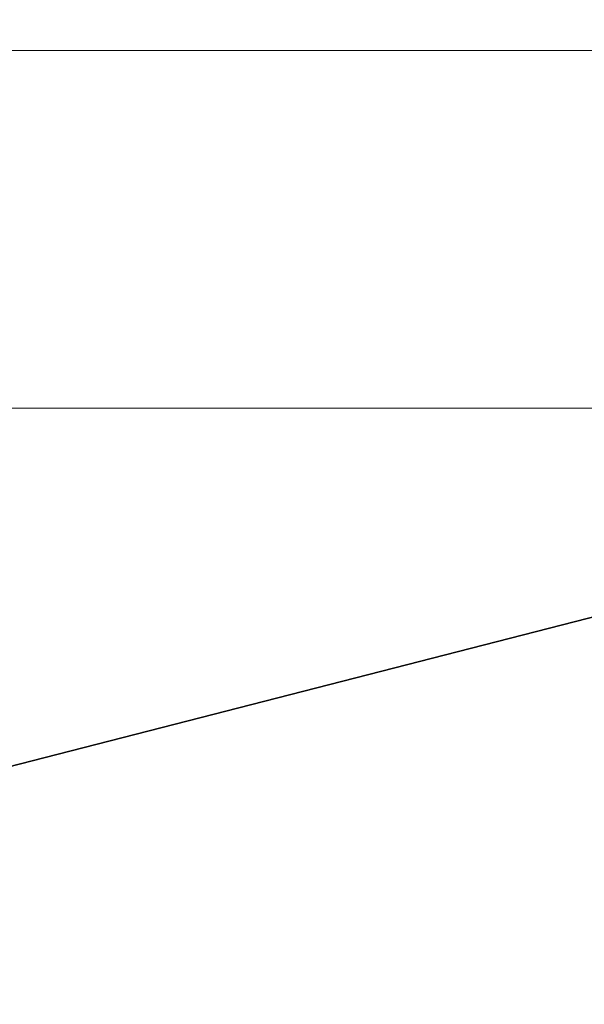
# Model space of a CAD drawing. Units: millimetres. Extents: x 0 to 24042, y 0 to 16800.
# Drawn here: x 16647 to 16669, y 677 to 715 of the extents above; entities that cross this region are included whole.
import ezdxf

# ---------------------------------------------------------------- set-up
doc = ezdxf.new("R2010")
doc.units = ezdxf.units.MM
doc.header["$MEASUREMENT"] = 0
doc.layers.add('(1) Shape lines', color=7, linetype='Continuous', lineweight=35)
doc.layers.add('(9) Sheet', color=7, linetype='Continuous', lineweight=35)

# ---------------------------------------------------------------- blocks, each defined once
blk = doc.blocks.new('HATCH_336_cef6a70c-feb1-4f3e-b812-c016d6031590')
at = {"layer": '(1) Shape lines', "color": 0, "lineweight": 9}
for p, q in [((16646.849, 714), (16646.299, 714)), ((16646.865, 700), (16646.299, 700))]:
    blk.add_line(p, q, dxfattribs=at)
blk = doc.blocks.new('HATCH_337_bbfcb10f-edd1-460f-aa12-2f7fcaef5eeb')
at = {"layer": '(1) Shape lines', "color": 0, "lineweight": 9}
for p, q in [((16646.88, 714), (16646.849, 714)), ((16646.88, 700), (16646.865, 700))]:
    blk.add_line(p, q, dxfattribs=at)
blk = doc.blocks.new('HATCH_342_81ef416b-19ee-4336-894a-99efe683ceea')
at = {"layer": '(1) Shape lines', "color": 0, "lineweight": 9}
for p, q in [((16647.076, 714), (16646.88, 714)), ((16647.082, 700), (16646.88, 700))]:
    blk.add_line(p, q, dxfattribs=at)
blk = doc.blocks.new('HATCH_343_6160ae86-2f0b-4286-baee-20593c0c0d6e')
at = {"layer": '(1) Shape lines', "color": 0, "lineweight": 9}
for p, q in [((16647.087, 714), (16647.076, 714)), ((16647.087, 700), (16647.082, 700))]:
    blk.add_line(p, q, dxfattribs=at)
blk = doc.blocks.new('HATCH_348_e2e2cfb3-1cbf-43dd-9024-339bfece6c39')
at = {"layer": '(1) Shape lines', "color": 0, "lineweight": 9}
for p, q in [((16647.988, 714), (16647.087, 714)), ((16648.014, 700), (16647.087, 700))]:
    blk.add_line(p, q, dxfattribs=at)
blk = doc.blocks.new('HATCH_349_bf747590-7ce5-4b1e-83ba-6330a12a9e45')
at = {"layer": '(1) Shape lines', "color": 0, "lineweight": 9}
for p, q in [((16648.039, 714), (16647.988, 714)), ((16648.039, 700), (16648.014, 700))]:
    blk.add_line(p, q, dxfattribs=at)
blk = doc.blocks.new('HATCH_354_8b0c3fad-5aa2-4aec-9442-538d5dbdc979')
at = {"layer": '(1) Shape lines', "color": 0, "lineweight": 9}
for p, q in [((16648.221, 714), (16648.039, 714)), ((16648.226, 700), (16648.039, 700))]:
    blk.add_line(p, q, dxfattribs=at)
blk = doc.blocks.new('HATCH_355_f309b01f-23e2-4aad-ae51-279cb70a0cf1')
at = {"layer": '(1) Shape lines', "color": 0, "lineweight": 9}
for p, q in [((16648.231, 714), (16648.221, 714)), ((16648.231, 700), (16648.226, 700))]:
    blk.add_line(p, q, dxfattribs=at)
blk = doc.blocks.new('HATCH_360_4b407b57-bcb4-4ecb-9e9b-422a1982f77d')
at = {"layer": '(1) Shape lines', "color": 0, "lineweight": 9}
for p, q in [((16648.278, 714), (16648.231, 714)), ((16648.279, 700), (16648.231, 700))]:
    blk.add_line(p, q, dxfattribs=at)
blk = doc.blocks.new('HATCH_361_bf1bffca-5770-4fa0-a867-ed8f5255e4aa')
at = {"layer": '(1) Shape lines', "color": 0, "lineweight": 9}
for p, q in [((16648.28, 714), (16648.278, 714)), ((16648.28, 700), (16648.279, 700))]:
    blk.add_line(p, q, dxfattribs=at)
blk = doc.blocks.new('HATCH_366_9ffcaa19-a55a-47e2-a019-887b973c5c4e')
at = {"layer": '(1) Shape lines', "color": 0, "lineweight": 9}
for p, q in [((16648.994, 714), (16648.28, 714)), ((16649.014, 700), (16648.28, 700))]:
    blk.add_line(p, q, dxfattribs=at)
blk = doc.blocks.new('HATCH_367_ac925085-04c7-4db0-a8bc-e8cd3dda2ecf')
at = {"layer": '(1) Shape lines', "color": 0, "lineweight": 9}
for p, q in [((16649.033, 714), (16648.994, 714)), ((16649.033, 700), (16649.014, 700))]:
    blk.add_line(p, q, dxfattribs=at)
blk = doc.blocks.new('HATCH_372_b3edd740-b740-4d26-9f02-86e1731375f1')
at = {"layer": '(1) Shape lines', "color": 0, "lineweight": 9}
for p, q in [((16649.055, 714), (16649.033, 714)), ((16649.056, 700), (16649.033, 700))]:
    blk.add_line(p, q, dxfattribs=at)
blk = doc.blocks.new('HATCH_373_824a8144-c5de-4de0-bef8-de37257f1549')
at = {"layer": '(1) Shape lines', "color": 0, "lineweight": 9}
for p, q in [((16649.056, 714), (16649.055, 714)), ((16649.056, 700), (16649.056, 700))]:
    blk.add_line(p, q, dxfattribs=at)
blk = doc.blocks.new('HATCH_378_1bb2a544-7e64-4b80-9713-f01b4387fd69')
at = {"layer": '(1) Shape lines', "color": 0, "lineweight": 9}
for p, q in [((16649.221, 714), (16649.056, 714)), ((16649.225, 700), (16649.056, 700))]:
    blk.add_line(p, q, dxfattribs=at)
blk = doc.blocks.new('HATCH_379_c9706a7a-db5b-4f45-97d5-c79117cdbc1f')
at = {"layer": '(1) Shape lines', "color": 0, "lineweight": 9}
for p, q in [((16649.23, 714), (16649.221, 714)), ((16649.23, 700), (16649.225, 700))]:
    blk.add_line(p, q, dxfattribs=at)
blk = doc.blocks.new('HATCH_384_3243d818-85d0-4bf0-859d-930395dbb582')
at = {"layer": '(1) Shape lines', "color": 0, "lineweight": 9}
for p, q in [((16649.79, 714), (16649.23, 714)), ((16649.806, 700), (16649.23, 700))]:
    blk.add_line(p, q, dxfattribs=at)
blk = doc.blocks.new('HATCH_385_64dc6811-73db-4d82-88f1-e14f1653c11d')
at = {"layer": '(1) Shape lines', "color": 0, "lineweight": 9}
for p, q in [((16649.821, 714), (16649.79, 714)), ((16649.821, 700), (16649.806, 700))]:
    blk.add_line(p, q, dxfattribs=at)
blk = doc.blocks.new('HATCH_390_c259f1cd-c2c6-43ef-b3fc-e1bf77ee2436')
at = {"layer": '(1) Shape lines', "color": 0, "lineweight": 9}
for p, q in [((16649.934, 714), (16649.821, 714)), ((16649.937, 700), (16649.821, 700))]:
    blk.add_line(p, q, dxfattribs=at)
blk = doc.blocks.new('HATCH_391_3438313f-a2ea-48dd-b594-3f4aafc6d2de')
at = {"layer": '(1) Shape lines', "color": 0, "lineweight": 9}
for p, q in [((16649.94, 714), (16649.934, 714)), ((16649.94, 700), (16649.937, 700))]:
    blk.add_line(p, q, dxfattribs=at)
blk = doc.blocks.new('HATCH_396_ef1a0567-d18a-4e3f-91be-8f94bdd451f7')
at = {"layer": '(1) Shape lines', "color": 0, "lineweight": 9}
for p, q in [((16650.083, 714), (16649.94, 714)), ((16650.087, 700), (16649.94, 700))]:
    blk.add_line(p, q, dxfattribs=at)
blk = doc.blocks.new('HATCH_397_dc4c4ac9-1a3f-41cc-8d44-74da9d8e66b8')
at = {"layer": '(1) Shape lines', "color": 0, "lineweight": 9}
for p, q in [((16650.091, 714), (16650.083, 714)), ((16650.091, 700), (16650.087, 700))]:
    blk.add_line(p, q, dxfattribs=at)
blk = doc.blocks.new('HATCH_402_21897770-a3c3-4fc2-bd32-68e4611f1730')
at = {"layer": '(1) Shape lines', "color": 0, "lineweight": 9}
for p, q in [((16650.664, 714), (16650.091, 714)), ((16650.681, 700), (16650.091, 700))]:
    blk.add_line(p, q, dxfattribs=at)
blk = doc.blocks.new('HATCH_403_a4197f45-5d12-4ad8-9371-4f73b006c4cc')
at = {"layer": '(1) Shape lines', "color": 0, "lineweight": 9}
for p, q in [((16650.695, 714), (16650.664, 714)), ((16650.695, 700), (16650.681, 700))]:
    blk.add_line(p, q, dxfattribs=at)
blk = doc.blocks.new('HATCH_408_79bc7f5e-db23-4e64-ab85-e24e54a0c420')
at = {"layer": '(1) Shape lines', "color": 0, "lineweight": 9}
for p, q in [((16650.815, 714), (16650.695, 714)), ((16650.818, 700), (16650.695, 700))]:
    blk.add_line(p, q, dxfattribs=at)
blk = doc.blocks.new('HATCH_409_afcb8e51-5305-45ad-8518-372a03a4f228')
at = {"layer": '(1) Shape lines', "color": 0, "lineweight": 9}
for p, q in [((16650.821, 714), (16650.815, 714)), ((16650.821, 700), (16650.818, 700))]:
    blk.add_line(p, q, dxfattribs=at)
blk = doc.blocks.new('HATCH_414_b0e640e6-f84d-4ced-b4fb-3d42561e815e')
at = {"layer": '(1) Shape lines', "color": 0, "lineweight": 9}
for p, q in [((16650.949, 714), (16650.821, 714)), ((16650.953, 700), (16650.821, 700))]:
    blk.add_line(p, q, dxfattribs=at)
blk = doc.blocks.new('HATCH_415_e67ec03b-1a6e-4461-afae-a12e5a832052')
at = {"layer": '(1) Shape lines', "color": 0, "lineweight": 9}
for p, q in [((16650.956, 714), (16650.949, 714)), ((16650.956, 700), (16650.953, 700))]:
    blk.add_line(p, q, dxfattribs=at)
blk = doc.blocks.new('HATCH_420_db708657-09bc-449d-b857-9cf8f4364cef')
at = {"layer": '(1) Shape lines', "color": 0, "lineweight": 9}
for p, q in [((16651.31, 714), (16650.956, 714)), ((16651.32, 700), (16650.956, 700))]:
    blk.add_line(p, q, dxfattribs=at)
blk = doc.blocks.new('HATCH_421_8fa12481-ef2e-49be-bc40-61000019cd85')
at = {"layer": '(1) Shape lines', "color": 0, "lineweight": 9}
for p, q in [((16651.329, 714), (16651.31, 714)), ((16651.329, 700), (16651.32, 700))]:
    blk.add_line(p, q, dxfattribs=at)
blk = doc.blocks.new('HATCH_426_7e7794ca-843f-4d9b-926e-be407f280d40')
at = {"layer": '(1) Shape lines', "color": 0, "lineweight": 9}
for p, q in [((16651.424, 714), (16651.329, 714)), ((16651.427, 700), (16651.329, 700))]:
    blk.add_line(p, q, dxfattribs=at)
blk = doc.blocks.new('HATCH_427_e1f10e04-bd68-457e-bc2a-350108e8d41f')
at = {"layer": '(1) Shape lines', "color": 0, "lineweight": 9}
for p, q in [((16651.43, 714), (16651.424, 714)), ((16651.43, 700), (16651.427, 700))]:
    blk.add_line(p, q, dxfattribs=at)
blk = doc.blocks.new('HATCH_432_8249843e-a622-47b2-80e3-426369ad7e02')
at = {"layer": '(1) Shape lines', "color": 0, "lineweight": 9}
for p, q in [((16651.708, 714), (16651.43, 714)), ((16651.716, 700), (16651.43, 700))]:
    blk.add_line(p, q, dxfattribs=at)
blk = doc.blocks.new('HATCH_433_6a3c9453-ec3e-4778-b0c8-c0c34a503fc4')
at = {"layer": '(1) Shape lines', "color": 0, "lineweight": 9}
for p, q in [((16651.723, 714), (16651.708, 714)), ((16651.723, 700), (16651.716, 700))]:
    blk.add_line(p, q, dxfattribs=at)
blk = doc.blocks.new('HATCH_438_c1c89cf3-ecde-4f29-b4ea-569c1ebc4180')
at = {"layer": '(1) Shape lines', "color": 0, "lineweight": 9}
for p, q in [((16651.842, 714), (16651.723, 714)), ((16651.845, 700), (16651.723, 700))]:
    blk.add_line(p, q, dxfattribs=at)
blk = doc.blocks.new('HATCH_439_dcc24739-739e-4f38-8222-7c6ce3465eab')
at = {"layer": '(1) Shape lines', "color": 0, "lineweight": 9}
for p, q in [((16651.848, 714), (16651.842, 714)), ((16651.848, 700), (16651.845, 700))]:
    blk.add_line(p, q, dxfattribs=at)
blk = doc.blocks.new('HATCH_444_a673127f-b056-4922-aaff-6d88a9e566cb')
at = {"layer": '(1) Shape lines', "color": 0, "lineweight": 9}
for p, q in [((16652.238, 714), (16651.848, 714)), ((16652.249, 700), (16651.848, 700))]:
    blk.add_line(p, q, dxfattribs=at)
blk = doc.blocks.new('HATCH_445_f84d87c8-f290-4363-995a-620c7eb071f3')
at = {"layer": '(1) Shape lines', "color": 0, "lineweight": 9}
for p, q in [((16652.258, 714), (16652.238, 714)), ((16652.258, 700), (16652.249, 700))]:
    blk.add_line(p, q, dxfattribs=at)
blk = doc.blocks.new('HATCH_450_5833661a-7571-4e48-af84-7e90010c9f81')
at = {"layer": '(1) Shape lines', "color": 0, "lineweight": 9}
for p, q in [((16652.292, 714), (16652.258, 714)), ((16652.293, 700), (16652.258, 700))]:
    blk.add_line(p, q, dxfattribs=at)
blk = doc.blocks.new('HATCH_451_e526d3b1-3621-43d0-9660-232ea8465c2f')
at = {"layer": '(1) Shape lines', "color": 0, "lineweight": 9}
for p, q in [((16652.294, 714), (16652.292, 714)), ((16652.294, 700), (16652.293, 700))]:
    blk.add_line(p, q, dxfattribs=at)
blk = doc.blocks.new('HATCH_456_66cd7691-ff7b-4a65-9a17-caebd6e8a221')
at = {"layer": '(1) Shape lines', "color": 0, "lineweight": 9}
for p, q in [((16652.309, 714), (16652.294, 714)), ((16652.309, 700), (16652.294, 700))]:
    blk.add_line(p, q, dxfattribs=at)
blk = doc.blocks.new('HATCH_457_f5d9fa45-6694-4fc8-9a00-095ac7f75572')
at = {"layer": '(1) Shape lines', "color": 0, "lineweight": 9}
for p, q in [((16652.31, 714), (16652.309, 714)), ((16652.31, 700), (16652.309, 700))]:
    blk.add_line(p, q, dxfattribs=at)
blk = doc.blocks.new('HATCH_462_1031b71f-ab07-4bfe-98ba-888c473ee58d')
at = {"layer": '(1) Shape lines', "color": 0, "lineweight": 9}
for p, q in [((16652.754, 714), (16652.31, 714)), ((16652.767, 700), (16652.31, 700))]:
    blk.add_line(p, q, dxfattribs=at)
blk = doc.blocks.new('HATCH_463_fe5c0079-0a3a-4c6e-b130-ece67cd1498c')
at = {"layer": '(1) Shape lines', "color": 0, "lineweight": 9}
for p, q in [((16652.778, 714), (16652.754, 714)), ((16652.778, 700), (16652.767, 700))]:
    blk.add_line(p, q, dxfattribs=at)
blk = doc.blocks.new('HATCH_468_c05ea41d-eb19-4541-ba43-71b24842f8de')
at = {"layer": '(1) Shape lines', "color": 0, "lineweight": 9}
for p, q in [((16652.792, 714), (16652.778, 714)), ((16652.792, 700), (16652.778, 700))]:
    blk.add_line(p, q, dxfattribs=at)
blk = doc.blocks.new('HATCH_469_241e81f5-9643-4fdb-bb0c-a07a1849a9de')
at = {"layer": '(1) Shape lines', "color": 0, "lineweight": 9}
for p, q in [((16652.793, 714), (16652.792, 714)), ((16652.793, 700), (16652.792, 700))]:
    blk.add_line(p, q, dxfattribs=at)
blk = doc.blocks.new('HATCH_474_74a11477-5800-46ec-9a32-f25d04bb1a43')
at = {"layer": '(1) Shape lines', "color": 0, "lineweight": 9}
for p, q in [((16652.932, 714), (16652.793, 714)), ((16652.936, 700), (16652.793, 700))]:
    blk.add_line(p, q, dxfattribs=at)
blk = doc.blocks.new('HATCH_475_cbd84ae3-3dfd-460c-86f4-8a3da108302c')
at = {"layer": '(1) Shape lines', "color": 0, "lineweight": 9}
for p, q in [((16652.94, 714), (16652.932, 714)), ((16652.94, 700), (16652.936, 700))]:
    blk.add_line(p, q, dxfattribs=at)
blk = doc.blocks.new('HATCH_478_152bfa95-5b86-47c9-a05f-d257e7a5b60c')
at = {"layer": '(1) Shape lines', "color": 0, "lineweight": 9}
for p, q in [((16652.963, 714), (16652.94, 714)), ((16652.963, 700), (16652.94, 700))]:
    blk.add_line(p, q, dxfattribs=at)
blk = doc.blocks.new('HATCH_479_11a34108-27fe-4da5-a6b6-7da53fb77e07')
at = {"layer": '(1) Shape lines', "color": 0, "lineweight": 9}
for p, q in [((16652.964, 714), (16652.963, 714)), ((16652.964, 700), (16652.963, 700))]:
    blk.add_line(p, q, dxfattribs=at)
blk = doc.blocks.new('HATCH_482_9d085ff9-52b9-4875-8f12-77fdf7c6daaa')
at = {"layer": '(1) Shape lines', "color": 0, "lineweight": 9}
for p, q in [((16653.827, 714), (16652.964, 714)), ((16653.852, 700), (16652.964, 700))]:
    blk.add_line(p, q, dxfattribs=at)
blk = doc.blocks.new('HATCH_483_eec0469c-9d54-423b-a774-b91bce2a6b5e')
at = {"layer": '(1) Shape lines', "color": 0, "lineweight": 9}
for p, q in [((16653.873, 714), (16653.827, 714)), ((16653.873, 700), (16653.852, 700))]:
    blk.add_line(p, q, dxfattribs=at)
blk = doc.blocks.new('HATCH_486_c249c671-8703-4e5b-b866-f644ab30f054')
at = {"layer": '(1) Shape lines', "color": 0, "lineweight": 9}
for p, q in [((16653.936, 714), (16653.873, 714)), ((16653.938, 700), (16653.873, 700))]:
    blk.add_line(p, q, dxfattribs=at)
blk = doc.blocks.new('HATCH_487_968573cb-20a5-4175-ba24-71b3958e22a4')
at = {"layer": '(1) Shape lines', "color": 0, "lineweight": 9}
for p, q in [((16653.939, 714), (16653.936, 714)), ((16653.939, 700), (16653.938, 700))]:
    blk.add_line(p, q, dxfattribs=at)
blk = doc.blocks.new('HATCH_490_75a8fc82-7c99-4ef3-980c-bfecd625ddbd')
at = {"layer": '(1) Shape lines', "color": 0, "lineweight": 9}
for p, q in [((16655.129, 714), (16653.939, 714)), ((16655.182, 700), (16653.939, 700))]:
    blk.add_line(p, q, dxfattribs=at)
blk = doc.blocks.new('HATCH_491_a963568f-6ea0-4960-b5ff-fa714b25be4f')
at = {"layer": '(1) Shape lines', "color": 0, "lineweight": 9}
for p, q in [((16655.226, 714), (16655.129, 714)), ((16655.226, 700), (16655.182, 700))]:
    blk.add_line(p, q, dxfattribs=at)
blk = doc.blocks.new('HATCH_496_ed5a07fb-feaa-428c-b8ed-1151a49b9d7a')
at = {"layer": '(1) Shape lines', "color": 0, "lineweight": 9}
for p, q in [((16655.266, 714), (16655.226, 714)), ((16655.268, 700), (16655.226, 700))]:
    blk.add_line(p, q, dxfattribs=at)
blk = doc.blocks.new('HATCH_497_12d78591-8e48-4326-bb32-30eacf619b78')
at = {"layer": '(1) Shape lines', "color": 0, "lineweight": 9}
for p, q in [((16655.269, 714), (16655.266, 714)), ((16655.269, 700), (16655.268, 700))]:
    blk.add_line(p, q, dxfattribs=at)
blk = doc.blocks.new('HATCH_502_af9481eb-32f9-4c9c-aa1f-1c3d47251daf')
at = {"layer": '(1) Shape lines', "color": 0, "lineweight": 9}
for p, q in [((16656.933, 714), (16655.269, 714)), ((16657.008, 700), (16655.269, 700))]:
    blk.add_line(p, q, dxfattribs=at)
blk = doc.blocks.new('HATCH_503_964d2ea3-2b04-417c-848d-9ba31768f82a')
at = {"layer": '(1) Shape lines', "color": 0, "lineweight": 9}
for p, q in [((16657.069, 714), (16656.933, 714)), ((16657.069, 700), (16657.008, 700))]:
    blk.add_line(p, q, dxfattribs=at)
blk = doc.blocks.new('HATCH_508_48d0fd47-5d3d-4be7-88c2-ecbe04f01781')
at = {"layer": '(1) Shape lines', "color": 0, "lineweight": 9}
for p, q in [((16657.604, 714), (16657.069, 714)), ((16657.629, 700), (16657.069, 700))]:
    blk.add_line(p, q, dxfattribs=at)
blk = doc.blocks.new('HATCH_509_11992cce-fe1b-4fed-8cfb-341e3ee5c31a')
at = {"layer": '(1) Shape lines', "color": 0, "lineweight": 9}
for p, q in [((16657.648, 714), (16657.604, 714)), ((16657.648, 700), (16657.629, 700))]:
    blk.add_line(p, q, dxfattribs=at)
blk = doc.blocks.new('HATCH_514_f5586a01-0aad-481b-a092-539571417da0')
at = {"layer": '(1) Shape lines', "color": 0, "lineweight": 9}
for p, q in [((16658.957, 714), (16657.648, 714)), ((16659.018, 700), (16657.648, 700))]:
    blk.add_line(p, q, dxfattribs=at)
blk = doc.blocks.new('HATCH_515_20fec6a8-939f-4778-b3e4-a2e42be0a692')
at = {"layer": '(1) Shape lines', "color": 0, "lineweight": 9}
for p, q in [((16659.065, 714), (16658.957, 714)), ((16659.065, 700), (16659.018, 700))]:
    blk.add_line(p, q, dxfattribs=at)
blk = doc.blocks.new('HATCH_520_032ec273-2cad-430b-9ea0-4a4246acc899')
at = {"layer": '(1) Shape lines', "color": 0, "lineweight": 9}
for p, q in [((16660.634, 714), (16659.065, 714)), ((16660.708, 700), (16659.065, 700))]:
    blk.add_line(p, q, dxfattribs=at)
blk = doc.blocks.new('HATCH_521_5e74bcfa-dbc5-4f92-a1f0-b211726a0f7f')
at = {"layer": '(1) Shape lines', "color": 0, "lineweight": 9}
for p, q in [((16660.763, 714), (16660.634, 714)), ((16660.763, 700), (16660.708, 700))]:
    blk.add_line(p, q, dxfattribs=at)
blk = doc.blocks.new('HATCH_528_fceee2d9-29b8-4dde-9a37-adfdb7a253dd')
at = {"layer": '(1) Shape lines', "color": 0, "lineweight": 9}
for p, q in [((16663.532, 714), (16660.763, 714)), ((16663.664, 700), (16660.763, 700))]:
    blk.add_line(p, q, dxfattribs=at)
blk = doc.blocks.new('HATCH_529_149cb7d6-a0b8-4216-95f5-b2389357c5cd')
at = {"layer": '(1) Shape lines', "color": 0, "lineweight": 9}
for p, q in [((16663.755, 714), (16663.532, 714)), ((16663.755, 700), (16663.664, 700))]:
    blk.add_line(p, q, dxfattribs=at)
blk = doc.blocks.new('HATCH_536_ce7f8571-33d0-4eb1-8982-6ada119e4e9c')
at = {"layer": '(1) Shape lines', "color": 0, "lineweight": 9}
for p, q in [((16665.142, 714), (16663.755, 714)), ((16665.21, 700), (16663.755, 700))]:
    blk.add_line(p, q, dxfattribs=at)
blk = doc.blocks.new('HATCH_537_8573c757-e96d-47ab-8c9d-d7425c004ff3')
at = {"layer": '(1) Shape lines', "color": 0, "lineweight": 9}
for p, q in [((16665.254, 714), (16665.142, 714)), ((16665.254, 700), (16665.21, 700))]:
    blk.add_line(p, q, dxfattribs=at)
blk = doc.blocks.new('HATCH_544_11774b30-1c95-4b85-8d1b-a09c4f77a212')
at = {"layer": '(1) Shape lines', "color": 0, "lineweight": 9}
for p, q in [((16666.466, 714), (16665.254, 714)), ((16666.525, 700), (16665.254, 700))]:
    blk.add_line(p, q, dxfattribs=at)
blk = doc.blocks.new('HATCH_545_1b5e6bdb-2008-4d67-96d8-79ba059c1ad8')
at = {"layer": '(1) Shape lines', "color": 0, "lineweight": 9}
for p, q in [((16666.563, 714), (16666.466, 714)), ((16666.563, 700), (16666.525, 700))]:
    blk.add_line(p, q, dxfattribs=at)
blk = doc.blocks.new('HATCH_552_d7906cfd-d955-40a1-9181-aa7293aea8b0')
at = {"layer": '(1) Shape lines', "color": 0, "lineweight": 9}
for p, q in [((16668.017, 714), (16666.563, 714)), ((16668.089, 700), (16666.563, 700))]:
    blk.add_line(p, q, dxfattribs=at)
blk = doc.blocks.new('HATCH_553_86a5289b-4ea1-4dd8-ab2d-184771122d9f')
at = {"layer": '(1) Shape lines', "color": 0, "lineweight": 9}
for p, q in [((16668.133, 714), (16668.017, 714)), ((16668.133, 700), (16668.089, 700))]:
    blk.add_line(p, q, dxfattribs=at)
blk = doc.blocks.new('HATCH_560_f1f25fba-06a3-4a2d-b1a6-46fbbd35ebad')
at = {"layer": '(1) Shape lines', "color": 0, "lineweight": 9}
for p, q in [((16668.267, 714), (16668.133, 714)), ((16668.273, 700), (16668.133, 700))]:
    blk.add_line(p, q, dxfattribs=at)
blk = doc.blocks.new('HATCH_561_31ff789d-f90c-4a38-8715-1745f1ac51f3')
at = {"layer": '(1) Shape lines', "color": 0, "lineweight": 9}
for p, q in [((16668.278, 714), (16668.267, 714)), ((16668.278, 700), (16668.273, 700))]:
    blk.add_line(p, q, dxfattribs=at)
blk = doc.blocks.new('HATCH_568_54883914-d7fa-458e-977f-4d5fe0e16118')
at = {"layer": '(1) Shape lines', "color": 0, "lineweight": 9}
for p, q in [((16669.11, 714), (16668.278, 714)), ((16669.152, 700), (16668.278, 700))]:
    blk.add_line(p, q, dxfattribs=at)
blk = doc.blocks.new('GROUP_0_485f75b2-be74-4ae2-8591-8394f16f21b0')
at = {"layer": '(9) Sheet', "color": 7, "linetype": 'Continuous', "lineweight": 35, "ltscale": 40}
blk.add_lwpolyline([(16559.255, 676.652), (16581.843, 677.322), (16609.375, 679.594), (16639.491, 684.236), (16669.83, 692.018), (16684.346, 697.328), (16698.032, 703.71), (16710.594, 711.262), (16721.737, 720.08), (16736.308, 734.722), (16748.219, 749.294), (16757.674, 763.718), (16764.878, 777.916), (16770.035, 791.808), (16773.349, 805.316), (16775.025, 818.362), (16775.267, 830.868), (16774.279, 842.753), (16772.266, 853.941), (16765.981, 873.908), (16758.047, 890.14), (16750.097, 902.009)], dxfattribs=at)
at = {"layer": '(1) Shape lines', "color": 154, "linetype": 'ByBlock'}
for name in ['HATCH_336_cef6a70c-feb1-4f3e-b812-c016d6031590', 'HATCH_337_bbfcb10f-edd1-460f-aa12-2f7fcaef5eeb', 'HATCH_342_81ef416b-19ee-4336-894a-99efe683ceea', 'HATCH_343_6160ae86-2f0b-4286-baee-20593c0c0d6e', 'HATCH_348_e2e2cfb3-1cbf-43dd-9024-339bfece6c39', 'HATCH_349_bf747590-7ce5-4b1e-83ba-6330a12a9e45', 'HATCH_354_8b0c3fad-5aa2-4aec-9442-538d5dbdc979', 'HATCH_355_f309b01f-23e2-4aad-ae51-279cb70a0cf1', 'HATCH_360_4b407b57-bcb4-4ecb-9e9b-422a1982f77d', 'HATCH_361_bf1bffca-5770-4fa0-a867-ed8f5255e4aa', 'HATCH_366_9ffcaa19-a55a-47e2-a019-887b973c5c4e', 'HATCH_367_ac925085-04c7-4db0-a8bc-e8cd3dda2ecf', 'HATCH_372_b3edd740-b740-4d26-9f02-86e1731375f1', 'HATCH_373_824a8144-c5de-4de0-bef8-de37257f1549', 'HATCH_378_1bb2a544-7e64-4b80-9713-f01b4387fd69', 'HATCH_379_c9706a7a-db5b-4f45-97d5-c79117cdbc1f', 'HATCH_384_3243d818-85d0-4bf0-859d-930395dbb582', 'HATCH_385_64dc6811-73db-4d82-88f1-e14f1653c11d', 'HATCH_390_c259f1cd-c2c6-43ef-b3fc-e1bf77ee2436', 'HATCH_391_3438313f-a2ea-48dd-b594-3f4aafc6d2de', 'HATCH_396_ef1a0567-d18a-4e3f-91be-8f94bdd451f7', 'HATCH_397_dc4c4ac9-1a3f-41cc-8d44-74da9d8e66b8', 'HATCH_402_21897770-a3c3-4fc2-bd32-68e4611f1730', 'HATCH_403_a4197f45-5d12-4ad8-9371-4f73b006c4cc', 'HATCH_408_79bc7f5e-db23-4e64-ab85-e24e54a0c420', 'HATCH_409_afcb8e51-5305-45ad-8518-372a03a4f228', 'HATCH_414_b0e640e6-f84d-4ced-b4fb-3d42561e815e', 'HATCH_415_e67ec03b-1a6e-4461-afae-a12e5a832052', 'HATCH_420_db708657-09bc-449d-b857-9cf8f4364cef', 'HATCH_421_8fa12481-ef2e-49be-bc40-61000019cd85', 'HATCH_426_7e7794ca-843f-4d9b-926e-be407f280d40', 'HATCH_427_e1f10e04-bd68-457e-bc2a-350108e8d41f', 'HATCH_432_8249843e-a622-47b2-80e3-426369ad7e02', 'HATCH_433_6a3c9453-ec3e-4778-b0c8-c0c34a503fc4', 'HATCH_438_c1c89cf3-ecde-4f29-b4ea-569c1ebc4180', 'HATCH_439_dcc24739-739e-4f38-8222-7c6ce3465eab', 'HATCH_444_a673127f-b056-4922-aaff-6d88a9e566cb', 'HATCH_445_f84d87c8-f290-4363-995a-620c7eb071f3', 'HATCH_450_5833661a-7571-4e48-af84-7e90010c9f81', 'HATCH_451_e526d3b1-3621-43d0-9660-232ea8465c2f', 'HATCH_456_66cd7691-ff7b-4a65-9a17-caebd6e8a221', 'HATCH_457_f5d9fa45-6694-4fc8-9a00-095ac7f75572', 'HATCH_462_1031b71f-ab07-4bfe-98ba-888c473ee58d', 'HATCH_463_fe5c0079-0a3a-4c6e-b130-ece67cd1498c', 'HATCH_468_c05ea41d-eb19-4541-ba43-71b24842f8de', 'HATCH_469_241e81f5-9643-4fdb-bb0c-a07a1849a9de', 'HATCH_474_74a11477-5800-46ec-9a32-f25d04bb1a43', 'HATCH_475_cbd84ae3-3dfd-460c-86f4-8a3da108302c', 'HATCH_478_152bfa95-5b86-47c9-a05f-d257e7a5b60c', 'HATCH_479_11a34108-27fe-4da5-a6b6-7da53fb77e07', 'HATCH_482_9d085ff9-52b9-4875-8f12-77fdf7c6daaa', 'HATCH_483_eec0469c-9d54-423b-a774-b91bce2a6b5e', 'HATCH_486_c249c671-8703-4e5b-b866-f644ab30f054', 'HATCH_487_968573cb-20a5-4175-ba24-71b3958e22a4', 'HATCH_490_75a8fc82-7c99-4ef3-980c-bfecd625ddbd', 'HATCH_491_a963568f-6ea0-4960-b5ff-fa714b25be4f', 'HATCH_496_ed5a07fb-feaa-428c-b8ed-1151a49b9d7a', 'HATCH_497_12d78591-8e48-4326-bb32-30eacf619b78', 'HATCH_502_af9481eb-32f9-4c9c-aa1f-1c3d47251daf', 'HATCH_503_964d2ea3-2b04-417c-848d-9ba31768f82a', 'HATCH_508_48d0fd47-5d3d-4be7-88c2-ecbe04f01781', 'HATCH_509_11992cce-fe1b-4fed-8cfb-341e3ee5c31a', 'HATCH_514_f5586a01-0aad-481b-a092-539571417da0', 'HATCH_515_20fec6a8-939f-4778-b3e4-a2e42be0a692', 'HATCH_520_032ec273-2cad-430b-9ea0-4a4246acc899', 'HATCH_521_5e74bcfa-dbc5-4f92-a1f0-b211726a0f7f', 'HATCH_528_fceee2d9-29b8-4dde-9a37-adfdb7a253dd', 'HATCH_529_149cb7d6-a0b8-4216-95f5-b2389357c5cd', 'HATCH_536_ce7f8571-33d0-4eb1-8982-6ada119e4e9c', 'HATCH_537_8573c757-e96d-47ab-8c9d-d7425c004ff3', 'HATCH_544_11774b30-1c95-4b85-8d1b-a09c4f77a212', 'HATCH_545_1b5e6bdb-2008-4d67-96d8-79ba059c1ad8', 'HATCH_552_d7906cfd-d955-40a1-9181-aa7293aea8b0', 'HATCH_553_86a5289b-4ea1-4dd8-ab2d-184771122d9f', 'HATCH_560_f1f25fba-06a3-4a2d-b1a6-46fbbd35ebad', 'HATCH_561_31ff789d-f90c-4a38-8715-1745f1ac51f3', 'HATCH_568_54883914-d7fa-458e-977f-4d5fe0e16118']:
    blk.add_blockref(name, (0, 0), dxfattribs=at)

msp = doc.modelspace()

# ---------------------------------------------------------------- block references
at = {"color": 7, "linetype": 'ByBlock'}
msp.add_blockref('GROUP_0_485f75b2-be74-4ae2-8591-8394f16f21b0', (0, 0), dxfattribs=at)

doc.saveas('drawing.dxf')
